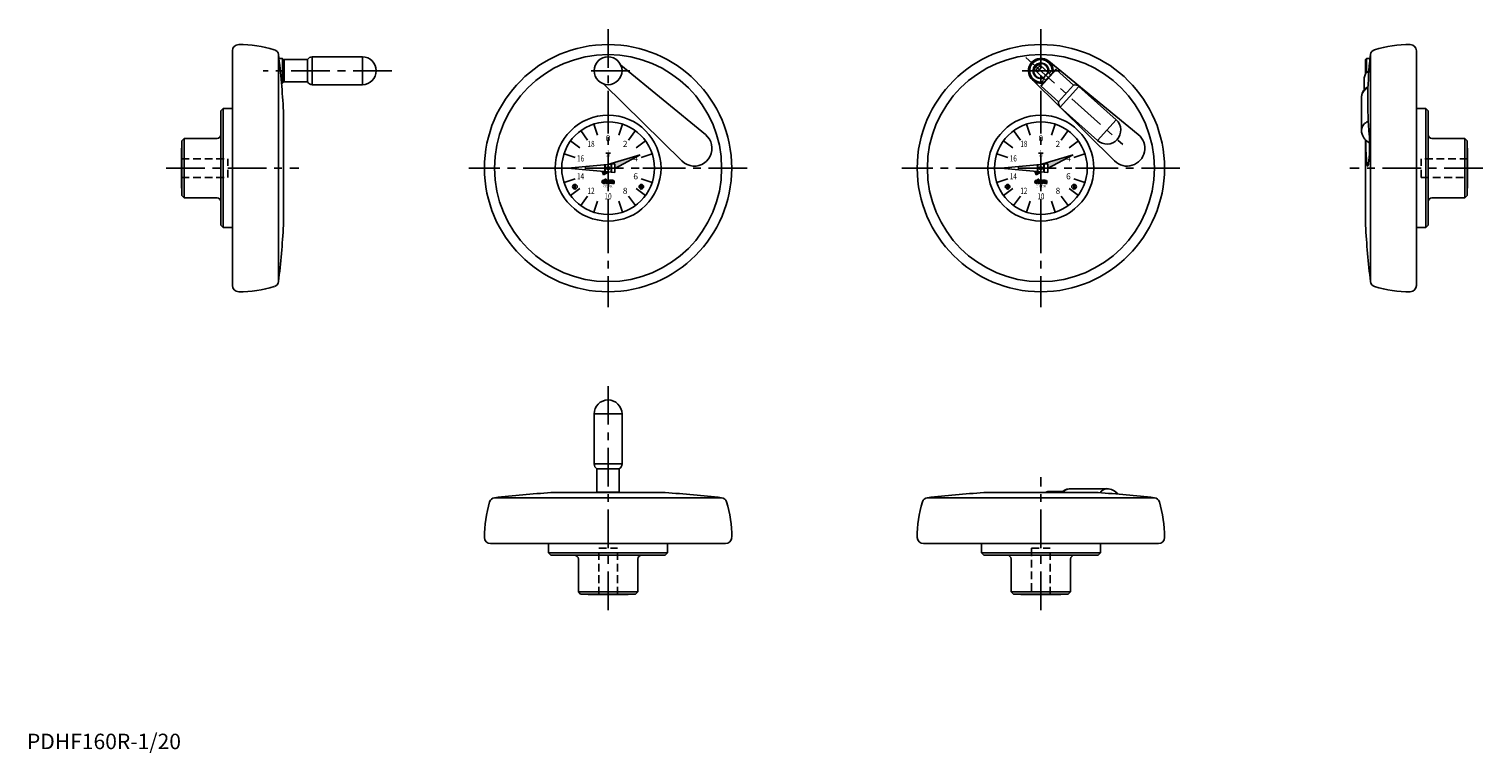
# Model space of a CAD drawing. Extents: x 1 to 942, y -2 to 466.
import ezdxf
from ezdxf.enums import TextEntityAlignment as Align

# ---------------------------------------------------------------- set-up
doc = ezdxf.new("R2010")
doc.units = 0
doc.header["$LTSCALE"] = 20
doc.header["$MEASUREMENT"] = 0
doc.linetypes.add('CENTER', pattern=[2, 1.25, -0.25, 0.25, -0.25])
doc.linetypes.add('HIDDEN', pattern=[0.375, 0.25, -0.125])
doc.layers.get('0').update_dxf_attribs({"linetype": 'CONTINUOUS'})
for name, color, linetype in [('1', 1, 'CENTER'), ('2', 2, 'HIDDEN'), ('3', 3, 'CONTINUOUS')]:
    doc.layers.add(name, color=color, linetype=linetype)
doc.styles.add('06500', font='romans.shx')
doc.styles.add('07500', font='romans.shx')
doc.styles.add('08000', font='romans.shx')
doc.styles.get("Standard").update_dxf_attribs({"font": 'romans.shx'})
doc.styles.add('Standard1', font='arial.ttf')

msp = doc.modelspace()

# ---------------------------------------------------------------- linework, layer by layer
for p, q in [((133, 300), (133, 452)), ((899, 300), (899, 452)), ((162.74, 302.54), (162.74, 449.46)), ((163.03, 447), (165.3, 447)), ((165.3, 447), (166, 446.3)), ((165.3, 447), (165.3, 431)), ((166, 446.3), (166, 431.7)), ((166, 445.84), (166.36, 446.2)), ((166.36, 446.2), (181.48, 446.2)), ((166.36, 446.2), (166.36, 431.8)), ((181.48, 446.2), (181.48, 431.8)), ((184.6, 448), (184.6, 430)), ((184.6, 448), (217, 448)), ((217, 448), (217, 430)), ((384.22, 442.67), (439.03, 397.71)), ((653.95, 442.7), (652.11, 440.66)), ((662.31, 436.39), (655.24, 442.76)), ((661.11, 445.22), (719.03, 397.71)), ((866.7, 447), (866, 446.3)), ((866, 446.3), (866, 439.36)), ((868.97, 447), (866.7, 447)), ((866.7, 447), (866.7, 437.92)), ((869.26, 302.54), (869.26, 449.46)), ((703.66, 380.63), (650.34, 433.27)), ((652.18, 439.37), (659.25, 433)), ((653.48, 440.34), (654.4, 441.36)), ((653.6, 438.08), (656.66, 441.48)), ((656.2, 429.61), (665.36, 439.78)), ((656.23, 429.1), (665.87, 439.81)), ((656.41, 431.71), (658.32, 433.84)), ((657.69, 434.4), (660.75, 437.8)), ((661.38, 437.23), (663.29, 439.36)), ((664.19, 438.48), (663.99, 438.62)), ((665.87, 439.81), (665.36, 439.78)), ((677.1, 429.69), (665.87, 439.81)), ((865.23, 434.45), (865.23, 426.88)), ((866, 436.85), (866, 439.36)), ((866.7, 437.92), (866.78, 437.82)), ((165.3, 431), (164.66, 431)), ((166, 431.7), (165.3, 431)), ((166.36, 431.8), (166, 432.16)), ((181.48, 431.8), (166.36, 431.8)), ((217, 430), (184.6, 430)), ((423.66, 380.63), (373.21, 430.44)), ((656.2, 429.61), (656.23, 429.1)), ((656.23, 429.1), (667.47, 418.99)), ((657.22, 431.09), (657.37, 430.91)), ((667.47, 418.99), (677.1, 429.69)), ((668.58, 415.56), (680.62, 428.94)), ((704.7, 407.26), (680.62, 428.94)), ((125.5, 413), (127, 414.5)), ((127, 414.5), (133, 414.5)), ((127, 337.5), (127, 414.5)), ((668.58, 415.56), (692.66, 393.88)), ((863.43, 422.25), (863.43, 400.57)), ((905, 414.5), (899, 414.5)), ((906.5, 413), (905, 414.5)), ((905, 337.5), (905, 414.5)), ((125.5, 339), (125.5, 413)), ((166, 339.03), (166, 412.97)), ((376, 398.5), (376, 406)), ((656, 398.5), (656, 406)), ((692.66, 393.88), (704.7, 407.26)), ((906.5, 339), (906.5, 413)), ((100.3, 393.75), (101.8, 395.25)), ((101.8, 395.25), (123, 395.25)), ((101.8, 356.75), (101.8, 395.25)), ((362.77, 394.2), (358.37, 400.27)), ((389.23, 394.2), (393.63, 400.27)), ((642.77, 394.2), (638.37, 400.27)), ((669.23, 394.2), (673.63, 400.27)), ((930.2, 395.25), (909, 395.25)), ((931.7, 393.75), (930.2, 395.25)), ((930.2, 356.75), (930.2, 395.25)), ((100, 389), (100.3, 389)), ((100, 363), (100, 389)), ((100.3, 358.25), (100.3, 393.75)), ((377.5, 385.75), (374.5, 385.75)), ((657.5, 385.75), (654.5, 385.75)), ((866, 339.03), (866, 394.28)), ((931.7, 358.25), (931.7, 393.75)), ((932, 389), (931.7, 389)), ((932, 363), (932, 389)), ((354.6, 382.95), (347.47, 385.27)), ((350, 376), (380.4, 378.8)), ((373.9, 378.2), (373.9, 373.8)), ((374.1, 378.22), (374.1, 373.78)), ((375.84, 378.38), (396.79, 384.61)), ((377.9, 378.57), (377.9, 373.43)), ((378.1, 378.59), (378.1, 373.41)), ((396.79, 384.61), (380.39, 375.73)), ((380.4, 378.8), (380.4, 373.2)), ((397.4, 382.95), (404.53, 385.27)), ((634.6, 382.95), (627.47, 385.27)), ((630, 376), (660.4, 378.8)), ((653.9, 378.2), (653.9, 373.8)), ((654.1, 378.22), (654.1, 373.78)), ((655.84, 378.38), (676.79, 384.61)), ((657.9, 378.57), (657.9, 373.43)), ((658.1, 378.59), (658.1, 373.41)), ((676.79, 384.61), (660.39, 375.73)), ((660.4, 378.8), (660.4, 373.2)), ((677.4, 382.95), (684.53, 385.27)), ((354.6, 369.05), (347.47, 366.73)), ((380.4, 373.2), (350, 376)), ((373.01, 371.73), (372.08, 373.97)), ((372.83, 367.44), (373.78, 367.44)), ((372.83, 366.95), (373.78, 366.95)), ((376.4, 373.57), (373.01, 371.73)), ((373.87, 368.32), (373.13, 368.32)), ((373.13, 367.58), (373.87, 367.58)), ((373.78, 366.95), (373.78, 367.44)), ((373.87, 367.58), (373.87, 368.32)), ((373.95, 367.19), (373.95, 368.94)), ((373.95, 368.94), (374.69, 368.94)), ((374.69, 367.19), (374.69, 368.94)), ((375.6, 367.44), (376.55, 367.44)), ((375.6, 366.95), (376.55, 366.95)), ((376.64, 368.32), (375.9, 368.32)), ((375.9, 367.58), (376.64, 367.58)), ((376.55, 366.95), (376.55, 367.44)), ((376.64, 367.58), (376.64, 368.32)), ((377.07, 366.91), (377.07, 366.88)), ((377.37, 367.47), (377.37, 367.5)), ((377.89, 368.32), (377.46, 368.32)), ((377.46, 367.58), (377.89, 367.58)), ((377.89, 367.58), (377.89, 368.32)), ((377.89, 367.58), (378.83, 367.58)), ((378, 367.44), (379.14, 367.44)), ((378.87, 368.32), (378.38, 368.32)), ((378.63, 366.95), (379.17, 366.95)), ((379.88, 367.4), (379.88, 366.39)), ((397.4, 369.05), (404.53, 366.73)), ((634.6, 369.05), (627.47, 366.73)), ((660.4, 373.2), (630, 376)), ((653.01, 371.73), (652.08, 373.97)), ((652.83, 367.44), (653.78, 367.44)), ((652.83, 366.95), (653.78, 366.95)), ((656.4, 373.57), (653.01, 371.73)), ((653.87, 368.32), (653.13, 368.32)), ((653.13, 367.58), (653.87, 367.58)), ((653.78, 366.95), (653.78, 367.44)), ((653.87, 367.58), (653.87, 368.32)), ((653.95, 367.19), (653.95, 368.94)), ((653.95, 368.94), (654.69, 368.94)), ((654.69, 367.19), (654.69, 368.94)), ((655.6, 367.44), (656.55, 367.44)), ((655.6, 366.95), (656.55, 366.95)), ((656.64, 368.32), (655.9, 368.32)), ((655.9, 367.58), (656.64, 367.58)), ((656.55, 366.95), (656.55, 367.44)), ((656.64, 367.58), (656.64, 368.32)), ((657.07, 366.91), (657.07, 366.88)), ((657.37, 367.47), (657.37, 367.5)), ((657.89, 368.32), (657.46, 368.32)), ((657.46, 367.58), (657.89, 367.58)), ((657.89, 367.58), (657.89, 368.32)), ((657.89, 367.58), (658.83, 367.58)), ((658, 367.44), (659.14, 367.44)), ((658.87, 368.32), (658.38, 368.32)), ((658.63, 366.95), (659.17, 366.95)), ((659.88, 367.4), (659.88, 366.39)), ((677.4, 369.05), (684.53, 366.73)), ((100.3, 363), (100, 363)), ((101.8, 356.75), (100.3, 358.25)), ((354.25, 365.5), (354.25, 362.52)), ((354.75, 365.5), (354.75, 362.52)), ((362.77, 357.8), (358.37, 351.73)), ((373.13, 366.8), (373.95, 366.8)), ((373.58, 366.06), (373.13, 366.06)), ((373.87, 366.47), (373.87, 366.35)), ((374.24, 366.06), (375.14, 366.06)), ((375.9, 366.8), (376.98, 366.8)), ((376.27, 366.06), (375.9, 366.06)), ((376.55, 366.47), (376.55, 366.35)), ((376.64, 366.8), (376.64, 366.06)), ((376.98, 366.06), (376.64, 366.06)), ((380, 366.06), (379.18, 366.06)), ((389.23, 357.8), (393.63, 351.73)), ((397.25, 365.5), (397.25, 362.52)), ((397.75, 365.5), (397.75, 362.52)), ((634.25, 365.5), (634.25, 362.52)), ((634.75, 365.5), (634.75, 362.52)), ((642.77, 357.8), (638.37, 351.73)), ((653.13, 366.8), (653.95, 366.8)), ((653.58, 366.06), (653.13, 366.06)), ((653.87, 366.47), (653.87, 366.35)), ((654.24, 366.06), (655.14, 366.06)), ((655.9, 366.8), (656.98, 366.8)), ((656.27, 366.06), (655.9, 366.06)), ((656.55, 366.47), (656.55, 366.35)), ((656.64, 366.8), (656.64, 366.06)), ((656.98, 366.06), (656.64, 366.06)), ((660, 366.06), (659.18, 366.06)), ((669.23, 357.8), (673.63, 351.73)), ((677.25, 365.5), (677.25, 362.52)), ((677.75, 365.5), (677.75, 362.52)), ((930.2, 356.75), (931.7, 358.25)), ((931.7, 363), (932, 363)), ((123, 356.75), (101.8, 356.75)), ((376, 353.5), (376, 346)), ((656, 353.5), (656, 346)), ((909, 356.75), (930.2, 356.75)), ((127, 337.5), (125.5, 339)), ((905, 337.5), (906.5, 339)), ((133, 337.5), (127, 337.5)), ((899, 337.5), (905, 337.5)), ((367, 217, 63), (367, 184.6, 63)), ((385, 217, 63), (367, 217, 63)), ((385, 184.6, 63), (385, 217, 63)), ((385, 184.6, 63), (367, 184.6, 63)), ((368.8, 181.48, 63), (368.8, 166.36, 63)), ((383.2, 181.48, 63), (368.8, 181.48, 63)), ((383.2, 166.36, 63), (383.2, 181.48, 63)), ((302.54, 162.74, 63), (449.46, 162.74, 63)), ((339.03, 166, 63), (412.97, 166, 63)), ((368.8, 166.36, 63), (369.16, 166, 63)), ((383.2, 166.36, 63), (368.8, 166.36, 63)), ((382.84, 166, 63), (383.2, 166.36, 63)), ((582.54, 162.74), (729.46, 162.74)), ((619.03, 166), (692.97, 166)), ((670.19, 166.77), (661.05, 166.77)), ((698.68, 168.57), (674.6, 168.57)), ((300, 133, 63), (452, 133, 63)), ((337.5, 133, 63), (337.5, 127, 63)), ((414.5, 127, 63), (414.5, 133, 63)), ((580, 133), (732, 133)), ((617.5, 133), (617.5, 127)), ((694.5, 127), (694.5, 133)), ((337.5, 127, 63), (414.5, 127, 63)), ((337.5, 127, 63), (339, 125.5, 63)), ((339, 125.5, 63), (413, 125.5, 63)), ((356.75, 123, 63), (356.75, 101.8, 63)), ((395.25, 101.8, 63), (395.25, 123, 63)), ((413, 125.5, 63), (414.5, 127, 63)), ((617.5, 127), (619, 125.5)), ((617.5, 127), (694.5, 127)), ((619, 125.5), (693, 125.5)), ((636.75, 123), (636.75, 101.8)), ((675.25, 101.8), (675.25, 123)), ((693, 125.5), (694.5, 127)), ((356.75, 101.8, 63), (358.25, 100.3, 63)), ((356.75, 101.8, 63), (395.25, 101.8, 63)), ((358.25, 100.3, 63), (393.75, 100.3, 63)), ((363, 100.3, 63), (363, 100, 63)), ((363, 100, 63), (389, 100, 63)), ((389, 100, 63), (389, 100.3, 63)), ((393.75, 100.3, 63), (395.25, 101.8, 63)), ((636.75, 101.8), (638.25, 100.3)), ((636.75, 101.8), (675.25, 101.8)), ((638.25, 100.3), (673.75, 100.3)), ((643, 100.3), (643, 100)), ((643, 100), (669, 100)), ((669, 100), (669, 100.3)), ((673.75, 100.3), (675.25, 101.8))]:
    msp.add_line(p, q)
at = {"flags": 128}
for points in [[(868.97, 447.05), (868.97, 447.05), (868.97, 447.02), (868.95, 446.79), (868.93, 446.59), (868.9, 446.33), (868.87, 446.02), (868.83, 445.65), (868.79, 445.22)], [(663.29, 439.36), (663.32, 439.03), (663.36, 438.7), (663.44, 438.38), (663.58, 438.11), (663.73, 437.97), (663.73, 437.97)], [(866, 439.36), (866.02, 439.03), (866.07, 438.7), (866.17, 438.38), (866.34, 438.11), (866.5, 437.97), (866.68, 437.92), (866.7, 437.92)], [(657.82, 431.41), (657.73, 431.52), (657.54, 431.62), (657.17, 431.7), (656.45, 431.71), (656.41, 431.71)], [(868.48, 397.71), (868.58, 396.38), (868.62, 395.62), (868.65, 394.8), (868.69, 393.09), (868.7, 392.18), (868.71, 391.22), (868.69, 389.33), (868.67, 388.36), (868.64, 387.38), (868.57, 385.51), (868.52, 384.6), (868.47, 383.7), (868.34, 382.07), (868.27, 381.31), (868.2, 380.59), (868.04, 379.37), (867.95, 378.85), (867.87, 378.39), (867.78, 378.03), (867.69, 377.73), (867.6, 377.51), (867.51, 377.37), (867.42, 377.32), (867.33, 377.34), (867.25, 377.45), (867.17, 377.65), (867.09, 377.91), (867.01, 378.26), (866.94, 378.69), (866.88, 379.19), (866.81, 379.86), (866.75, 380.63)]]:
    msp.add_lwpolyline(points, dxfattribs=at)
msp.add_lwpolyline([(439.03, 397.71), (440.41, 396.36), (441.56, 394.8), (442.42, 393.07), (442.98, 391.22), (443.22, 389.31), (443.15, 387.38), (442.74, 385.49), (442.04, 383.7), (441.03, 382.05), (439.77, 380.59), (438.28, 379.36), (436.6, 378.39), (434.78, 377.73), (432.87, 377.37), (430.92, 377.35), (429, 377.65), (427.15, 378.27), (425.44, 379.19), (423.66, 380.63)])
at = {"const_width": 1}
for points in [[(375.5, 376, 1), (376.5, 376, 1)], [(655.5, 376, 1), (656.5, 376, 1)]]:
    msp.add_lwpolyline(points, format="xyb", close=True, dxfattribs=at)
for centre, radius in [((376, 376), 80), ((656, 376), 80), ((376, 376), 73.46), ((376, 439), 9), ((656, 376), 73.46), ((376, 376), 34.25), ((376, 376), 30), ((656, 376), 34.25), ((656, 376), 30), ((376, 376), 1), ((656, 376), 1), ((354.5, 364), 1.5), ((397.5, 364), 1.5), ((634.5, 364), 1.5), ((677.5, 364), 1.5)]:
    msp.add_circle(centre, radius)
for centre, radius, start, end in [((137, 452), 4, 90.12439, 180), ((137.16, 376), 80, 73.37126, 90.12439), ((158.97, 449.01), 3.8, 6.78613, 73.37126), ((873.03, 449.01), 3.8, 106.62874, 173.21387), ((894.83, 376), 80, 89.87561, 106.62874), ((895, 452), 4, 0, 89.87561), ((-454.6, 376), 621.7, 3.40885, 6.78613), ((184.6, 444.4), 3.6, 90, 150), ((217, 439), 9, 270, 90), ((656, 439), 8.05, 50.63654, 225.36346), ((656, 439), 8, 354.481, 281.519), ((656, 439), 7.3, 2.79851, 273.20149), ((656, 439), 5.1, 344.65435, 291.34565), ((656, 439), 4.8, 346.43689, 289.56311), ((654.62, 442.08), 0.914, 48, 138), ((1116.94, 419.88), 249.44, 174.16938, 185.10067), ((1486.6, 376), 621.7, 173.21387, 173.43785), ((652.79, 440.05), 0.914, 138, 228), ((654.67, 439.27), 1.6, 138, 228), ((655.59, 440.29), 1.6, 48, 138), ((870.34, 434.14), 5.12, 114.53859, 176.4287), ((184.6, 433.6), 3.6, 210, 270), ((678.22, 426.26), 3.6, 48, 108), ((870.09, 421.7), 6.68, 111.64162, 175.24043), ((870.75, 422.1), 7.3, 115.10398, 176.53608), ((670.99, 418.24), 3.6, 168, 228), ((698.68, 400.57), 9, 318, 48), ((870.15, 399.99), 6.74, 109.78664, 175.08359), ((123, 397.75), 2.5, 270, 0), ((711.74, 388.82), 11.5, 225.36346, 50.63654), ((872.43, 400.57), 9, 180, 245.46431), ((909, 397.75), 2.5, 180, 270), ((698.68, 400.57), 9, 228, 318), ((1172.92, 402.19), 306.93, 181.49471, 184.02725), ((373.13, 367.19), 1.13, 90, 270), ((373.13, 367.19), 0.39, 90, 140.83329), ((373.13, 367.19), 0.39, 219.16671, 270), ((376, 367.11), 2.05, 177.7958, 210.76639), ((376.12, 367.11), 1.44, 176.76968, 226.83314), ((375.9, 367.19), 1.13, 90, 270), ((375.9, 367.19), 0.39, 90, 140.83329), ((375.9, 367.19), 0.39, 219.16671, 270), ((377.46, 367.58), 0.738, 90, 234.90037), ((376.98, 366.8), 0.738, 270, 54.90037), ((376.98, 366.88), 0.0821, 270, 0), ((376.98, 366.91), 0.0821, 0, 54.90037), ((377.46, 367.5), 0.0821, 90, 180), ((377.46, 367.47), 0.0821, 180, 234.90037), ((378.65, 366.91), 0.841, 140.6433, 303.57749), ((377.15, 367.94), 0.821, 334.06662, 357.86089), ((378.38, 367.91), 0.41, 90, 180), ((378.63, 366.88), 0.0615, 90, 235.43968), ((378.83, 367.17), 0.41, 235.43968, 326.63299), ((378.83, 367.17), 0.41, 40.5416, 90), ((378.88, 367.32), 0.996, 4.20685, 90.66645), ((653.13, 367.19), 1.13, 90, 270), ((653.13, 367.19), 0.39, 90, 140.83329), ((653.13, 367.19), 0.39, 219.16671, 270), ((656, 367.11), 2.05, 177.7958, 210.76639), ((656.12, 367.11), 1.44, 176.76968, 226.83314), ((655.9, 367.19), 1.13, 90, 270), ((655.9, 367.19), 0.39, 90, 140.83329), ((655.9, 367.19), 0.39, 219.16671, 270), ((657.46, 367.58), 0.738, 90, 234.90037), ((656.98, 366.8), 0.738, 270, 54.90037), ((656.98, 366.88), 0.0821, 270, 0), ((656.98, 366.91), 0.0821, 0, 54.90037), ((657.46, 367.5), 0.0821, 90, 180), ((657.46, 367.47), 0.0821, 180, 234.90037), ((658.65, 366.91), 0.841, 140.6433, 303.57749), ((657.15, 367.94), 0.821, 334.06662, 357.86089), ((658.38, 367.91), 0.41, 90, 180), ((658.63, 366.88), 0.0615, 90, 235.43968), ((658.83, 367.17), 0.41, 235.43968, 326.63299), ((658.83, 367.17), 0.41, 40.5416, 90), ((658.88, 367.32), 0.996, 4.20685, 90.66645), ((373.58, 366.35), 0.287, 270, 0), ((374.69, 366.44), 0.821, 154.06662, 177.86089), ((376.27, 366.35), 0.287, 270, 0), ((377.37, 366.44), 0.821, 154.06662, 177.86089), ((379.51, 366.31), 0.41, 194.95437, 216.87817), ((380.29, 366.36), 0.41, 175.26604, 225.84605), ((653.58, 366.35), 0.287, 270, 0), ((654.69, 366.44), 0.821, 154.06662, 177.86089), ((656.27, 366.35), 0.287, 270, 0), ((657.37, 366.44), 0.821, 154.06662, 177.86089), ((659.51, 366.31), 0.41, 194.95437, 216.87817), ((660.29, 366.36), 0.41, 175.26604, 225.84605), ((123, 354.25), 2.5, 0, 90), ((909, 354.25), 2.5, 90, 180), ((-454.6, 376), 621.7, 353.21387, 356.59115), ((1486.6, 376), 621.7, 183.40885, 186.78613), ((158.97, 302.99), 3.8, 286.62874, 353.21387), ((873.03, 302.99), 3.8, 186.78613, 253.37126), ((137, 300), 4, 180, 269.87561), ((137.16, 376), 80, 269.87561, 286.62874), ((894.83, 376), 80, 253.37126, 270.12439), ((895, 300), 4, 270.12439, 0), ((376, 217, 63), 9, 0, 180), ((370.6, 184.6, 63), 3.6, 180, 240), ((381.4, 184.6, 63), 3.6, 300, 0), ((376, 137.16, 63), 80, 163.37126, 180.12439), ((302.99, 158.97, 63), 3.8, 96.78613, 163.37126), ((376, -454.6, 63), 621.7, 93.40885, 96.78613), ((376, -454.6, 63), 621.7, 83.21387, 86.59115), ((449.01, 158.97, 63), 3.8, 16.62874, 83.21387), ((376, 137.16, 63), 80, 0, 16.62874), ((656, 137.16), 80, 163.37126, 180.12439), ((582.99, 158.97), 3.8, 96.78613, 163.37126), ((656, -454.6), 621.7, 93.40885, 96.78613), ((661.12, 163.12), 3.65, 91.18719, 127.86366), ((674.51, 162.38), 6.16, 92.1148, 144.03688), ((674.96, 163.24), 5.34, 93.84066, 148.89089), ((656, -454.6), 621.7, 83.21387, 86.59115), ((699.05, 163.22), 5.37, 93.91837, 149.81725), ((698.68, 159.57), 9, 37.96465, 90), ((729.01, 158.97), 3.8, 16.62874, 83.21387), ((656, 137.16), 80, 0, 16.62874), ((300, 137, 63), 4, 180.12439, 270), ((452, 137, 63), 4, 270, 359.87561), ((580, 137), 4, 180.12439, 270), ((732, 137), 4, 270, 359.87561), ((656, 137.16), 80, 359.87561, 0), ((354.25, 123, 63), 2.5, 0, 90), ((397.75, 123, 63), 2.5, 90, 180), ((634.25, 123), 2.5, 0, 90), ((677.75, 123), 2.5, 90, 180)]:
    msp.add_arc(centre, radius, start, end)
for points in [[(375.84, 378.38), (380.4, 378.8), (396.79, 384.61)], [(380.4, 378.8), (380.39, 375.73), (396.79, 384.61)], [(655.84, 378.38), (660.4, 378.8), (676.79, 384.61)], [(660.4, 378.8), (660.39, 375.73), (676.79, 384.61)], [(372.08, 373.97), (373.01, 371.73), (376.4, 373.57)], [(652.08, 373.97), (653.01, 371.73), (656.4, 373.57)]]:
    msp.add_solid(points)
at = {"layer": '1'}
for p, q in [((376, 466), (376, 286)), ((656, 466), (656, 286)), ((646.34, 447.7), (709.08, 391.2)), ((236, 439), (152.74, 439)), ((390, 439), (362, 439)), ((669, 439), (643, 439)), ((90, 376), (176, 376)), ((466, 376), (286, 376)), ((746, 376), (566, 376)), ((942, 376), (856, 376)), ((376, 90, 63), (376, 236, 63)), ((656, 90), (656, 176))]:
    msp.add_line(p, q, dxfattribs=at)
at = {"layer": '2'}
for p, q in [((100, 382), (130, 382)), ((130, 370), (130, 382)), ((932, 382), (902, 382)), ((902, 370), (902, 382)), ((100, 370), (130, 370)), ((902, 370), (932, 370)), ((370, 130, 63), (382, 130, 63)), ((370, 100, 63), (370, 130, 63)), ((382, 100, 63), (382, 130, 63)), ((650, 130), (650, 100)), ((650, 130), (662, 130)), ((662, 100), (662, 130))]:
    msp.add_line(p, q, dxfattribs=at)
at = {"layer": '3'}
for p, q in [((369.05, 397.4), (366.73, 404.53)), ((382.95, 397.4), (385.27, 404.53)), ((649.05, 397.4), (646.73, 404.53)), ((662.95, 397.4), (665.27, 404.53)), ((357.8, 389.23), (351.73, 393.63)), ((394.2, 389.23), (400.27, 393.63)), ((637.8, 389.23), (631.73, 393.63)), ((674.2, 389.23), (680.27, 393.63)), ((350, 376), (346, 376)), ((398.5, 376), (406, 376)), ((630, 376), (626, 376)), ((678.5, 376), (686, 376)), ((357.8, 362.77), (351.73, 358.37)), ((394.2, 362.77), (400.27, 358.37)), ((637.8, 362.77), (631.73, 358.37)), ((674.2, 362.77), (680.27, 358.37)), ((369.05, 354.6), (366.73, 347.47)), ((382.95, 354.6), (385.27, 347.47)), ((649.05, 354.6), (646.73, 347.47)), ((662.95, 354.6), (665.27, 347.47))]:
    msp.add_line(p, q, dxfattribs=at)

# ---------------------------------------------------------------- texts
for s, p in [('0', (376, 394.75)), ('0', (656, 394.75)), ('2', (387.02, 391.17)), ('2', (667.02, 391.17)), ('4', (393.83, 381.79)), ('4', (673.83, 381.79)), ('6', (393.83, 370.21)), ('6', (673.83, 370.21)), ('8', (387.02, 360.83)), ('8', (667.02, 360.83))]:
    msp.add_text(s, height=4).set_placement(p, align=Align.MIDDLE)
at = {"style": '07500', "width": 0.75}
for s, p in [('18', (364.98, 391.17)), ('18', (644.98, 391.17)), ('16', (358.17, 381.79)), ('16', (638.17, 381.79)), ('14', (358.17, 370.21)), ('14', (638.17, 370.21)), ('12', (364.98, 360.83)), ('10', (376, 357.25)), ('12', (644.98, 360.83)), ('10', (656, 357.25))]:
    msp.add_text(s, height=4, dxfattribs=at).set_placement(p, align=Align.MIDDLE)
for p in [(376, 385.75), (656, 385.75)]:
    msp.add_text('1', height=2).set_placement(p, align=Align.CENTER)
for s, height, style, width, p in [('20', 2, '08000', 0.8, (376, 383.55)), ('20', 2, '08000', 0.8, (656, 383.55)), ('CLAYTON', 1.5, '06500', 0.65, (376, 363.5)), ('CLAYTON', 1.5, '06500', 0.65, (656, 363.5))]:
    msp.add_text(s, height=height, dxfattribs=dict(style=style, width=width)).set_placement(p, align=Align.CENTER)
at = {"color": 3, "style": 'Standard1'}
msp.add_text('PDHF160R-1/20', height=10, dxfattribs=at).set_placement((0, 0))

doc.saveas('drawing.dxf')
